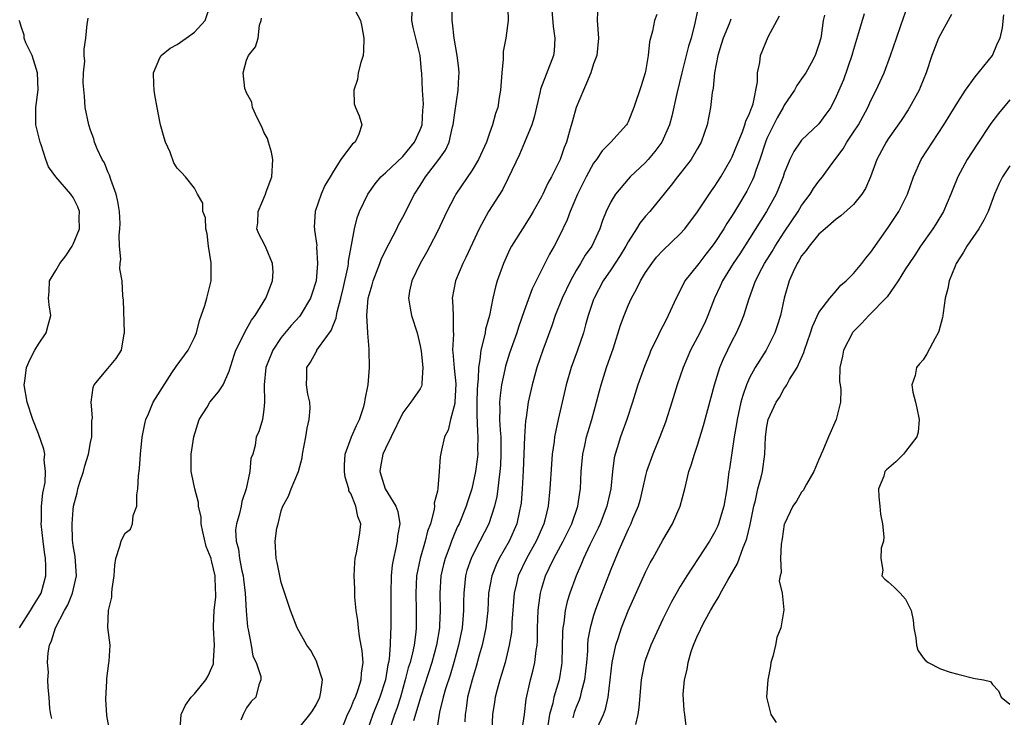
# Model space of a CAD drawing. Units: inches. Extents: x 2598000 to 2601000, y 1500000 to 1503000.
# Drawn here: x 2598121 to 2598234, y 1500069 to 1500149 of the extents above; entities that cross this region are included whole.
import ezdxf

# ---------------------------------------------------------------- set-up
doc = ezdxf.new("R2010")
doc.units = ezdxf.units.IN
doc.header["$MEASUREMENT"] = 0
doc.layers.add('LD25981500_2ft', color=71, linetype='Continuous')

msp = doc.modelspace()

# ---------------------------------------------------------------- linework, layer by layer
at = {"layer": 'LD25981500_2ft'}
for points, elevation in [([(2598177.06, 1500153), (2598177.15, 1500149), (2598176.88, 1500147), (2598176.57, 1500145.43), (2598176.57, 1500144.57), (2598176.42, 1500143), (2598176.29, 1500141), (2598176.13, 1500140.13), (2598175.95, 1500139), (2598175.7, 1500138.3), (2598175.36, 1500137), (2598175, 1500136.02), (2598174.65, 1500135), (2598173.74, 1500133), (2598173, 1500131.77), (2598171.13, 1500129), (2598171, 1500128.76), (2598170.09, 1500127), (2598169, 1500124.68), (2598168.13, 1500123), (2598167.74, 1500122.26), (2598167.03, 1500121), (2598166.06, 1500119), (2598165.8, 1500117.8), (2598165.65, 1500117), (2598165.85, 1500115.85), (2598166.01, 1500115), (2598166.66, 1500113), (2598167, 1500111.51), (2598167.11, 1500110.89), (2598167.33, 1500109), (2598167.19, 1500107.19), (2598167.22, 1500107), (2598167.16, 1500106.84), (2598167, 1500106.56), (2598165.93, 1500105), (2598165, 1500103.79), (2598163.68, 1500101), (2598163, 1500099.65), (2598162.71, 1500099), (2598162.44, 1500097.56), (2598162.35, 1500097), (2598162.96, 1500095), (2598164.22, 1500093), (2598164.42, 1500092.42), (2598164.65, 1500091), (2598164.4, 1500089.6), (2598164.36, 1500089), (2598164.22, 1500088.22), (2598163.92, 1500087), (2598163.79, 1500086.21), (2598163.68, 1500085), (2598163.61, 1500083), (2598163.64, 1500079), (2598163.58, 1500078.42), (2598163.56, 1500077), (2598163.43, 1500075.43), (2598163.35, 1500075), (2598163.28, 1500074.72), (2598163, 1500072.99), (2598162.37, 1500071), (2598161.54, 1500069), (2598160.87, 1500067)], 9070), ([(2598157.85, 1500067), (2598158.64, 1500069), (2598159, 1500069.74), (2598159.36, 1500070.64), (2598159.54, 1500071), (2598159.87, 1500071.87), (2598160.22, 1500073), (2598160.24, 1500073.76), (2598160.42, 1500075), (2598160.34, 1500076.34), (2598160.01, 1500077.99), (2598159.89, 1500079), (2598159.83, 1500079.83), (2598159.62, 1500081), (2598159.48, 1500082.52), (2598159.48, 1500083.48), (2598159.41, 1500085), (2598159.47, 1500086.53), (2598159.51, 1500087), (2598159.65, 1500087.65), (2598159.91, 1500089), (2598160.06, 1500089.94), (2598160.17, 1500091), (2598159.81, 1500091.81), (2598159.61, 1500093), (2598159, 1500094.47), (2598158.8, 1500094.8), (2598158.78, 1500095), (2598158.37, 1500096.37), (2598158.28, 1500097), (2598158.27, 1500097.73), (2598158.35, 1500099), (2598159.1, 1500101), (2598159.67, 1500102.33), (2598160.01, 1500103), (2598160.5, 1500104.5), (2598160.64, 1500105), (2598160.67, 1500105.33), (2598161.02, 1500107.02), (2598161.17, 1500109), (2598161.14, 1500111), (2598161.12, 1500111.12), (2598160.96, 1500112.96), (2598160.97, 1500113.03), (2598160.86, 1500115), (2598161.01, 1500117), (2598161.47, 1500118.53), (2598161.58, 1500119), (2598162.36, 1500121), (2598162.52, 1500121.48), (2598163, 1500122.48), (2598164.31, 1500125), (2598164.53, 1500125.47), (2598165, 1500126.35), (2598166.34, 1500129), (2598167, 1500130), (2598167.62, 1500131), (2598169.17, 1500133), (2598169.92, 1500134.08), (2598170.35, 1500135), (2598170.75, 1500136.75), (2598170.83, 1500137), (2598171, 1500138.36), (2598171.4, 1500141), (2598171.46, 1500142.54), (2598171.49, 1500143), (2598171.47, 1500143.47), (2598171.29, 1500145), (2598170.94, 1500147), (2598170.74, 1500148.74), (2598170.69, 1500149), (2598170.74, 1500151)], 9072), ([(2598187.5, 1500151), (2598187.41, 1500149), (2598187.58, 1500147), (2598187.37, 1500145), (2598187, 1500144.04), (2598186.68, 1500143), (2598186.2, 1500141.8), (2598185.85, 1500141), (2598185.02, 1500138.98), (2598184.56, 1500137.44), (2598184.25, 1500136.25), (2598183.87, 1500135), (2598183.62, 1500134.38), (2598183.14, 1500133), (2598183, 1500132.67), (2598182.15, 1500131), (2598181.73, 1500130.27), (2598181.16, 1500129), (2598181, 1500128.68), (2598180.06, 1500127), (2598179.66, 1500126.34), (2598178.8, 1500125), (2598177.55, 1500123), (2598177.36, 1500122.64), (2598176.62, 1500121), (2598175.89, 1500119), (2598175.68, 1500118.32), (2598175.38, 1500117), (2598175, 1500115), (2598174.56, 1500113.44), (2598174.5, 1500113), (2598174.37, 1500112.37), (2598173.99, 1500111), (2598173.9, 1500109.9), (2598173.73, 1500109), (2598173.71, 1500107.71), (2598173.63, 1500107), (2598173.58, 1500106.42), (2598173.54, 1500105), (2598173.54, 1500103.54), (2598173.61, 1500101.61), (2598173.68, 1500101), (2598173.64, 1500099.64), (2598173.66, 1500099), (2598173.6, 1500098.4), (2598173.4, 1500097), (2598172.97, 1500095), (2598172.47, 1500093.53), (2598172.32, 1500093), (2598171.5, 1500091), (2598171.33, 1500090.67), (2598171, 1500089.93), (2598170.62, 1500089), (2598170.42, 1500088.42), (2598169.88, 1500087), (2598169.7, 1500086.3), (2598169.41, 1500085), (2598169.26, 1500083), (2598169.3, 1500081), (2598169.25, 1500079.25), (2598169.24, 1500079), (2598168.91, 1500077), (2598168.35, 1500075), (2598167.09, 1500071.09), (2598166.25, 1500068.25)], 9066), ([(2598131.18, 1500067.18), (2598130.87, 1500068.87), (2598130.75, 1500070.75), (2598130.87, 1500072.87), (2598130.87, 1500073.13), (2598131.09, 1500074.91), (2598131.16, 1500075.16), (2598131.25, 1500077), (2598131.01, 1500079.01), (2598131.05, 1500081), (2598131.46, 1500082.54), (2598131.45, 1500083), (2598131.48, 1500083.48), (2598131.74, 1500085), (2598131.8, 1500086.2), (2598131.92, 1500087), (2598132.39, 1500088.39), (2598132.52, 1500089), (2598132.68, 1500089.32), (2598133, 1500089.9), (2598133.62, 1500090.38), (2598133.85, 1500091), (2598133.93, 1500091.93), (2598134.34, 1500093), (2598134.34, 1500094.34), (2598134.45, 1500095), (2598134.51, 1500096.51), (2598134.63, 1500097.37), (2598134.74, 1500099), (2598134.97, 1500100.97), (2598135.3, 1500102.7), (2598135.37, 1500103), (2598135.67, 1500103.67), (2598136.23, 1500105), (2598137.28, 1500106.72), (2598138.39, 1500108.39), (2598138.86, 1500109.14), (2598140.26, 1500111), (2598141, 1500112.45), (2598141.21, 1500113), (2598141.58, 1500114.42), (2598142.17, 1500116.17), (2598142.41, 1500117), (2598142.92, 1500119), (2598142.92, 1500121.08), (2598142.62, 1500123), (2598142.43, 1500124.43), (2598142.3, 1500125), (2598142.25, 1500126.25), (2598141.94, 1500127), (2598141.96, 1500127.96), (2598141.33, 1500129), (2598141, 1500129.68), (2598139.94, 1500131), (2598139.48, 1500131.48), (2598139, 1500132.01), (2598138.61, 1500132.61), (2598138.18, 1500133.82), (2598137.66, 1500135), (2598137.5, 1500135.5), (2598137.08, 1500137), (2598137, 1500137.37), (2598136.67, 1500139), (2598136.43, 1500140.43), (2598136.32, 1500141), (2598136.31, 1500141.69), (2598136.26, 1500143), (2598137, 1500144.73), (2598137.14, 1500145), (2598138.18, 1500145.82), (2598139, 1500146.27), (2598140.01, 1500147), (2598141, 1500147.66), (2598142.23, 1500149), (2598142.83, 1500150.83)], 9080), ([(2598159.17, 1500150.83), (2598160.14, 1500149), (2598160.3, 1500148.3), (2598160.53, 1500147), (2598160.49, 1500145.51), (2598160.43, 1500145), (2598160.16, 1500144.16), (2598159.88, 1500143), (2598159.78, 1500142.22), (2598159.36, 1500141), (2598159.41, 1500139.41), (2598159.55, 1500139), (2598159.99, 1500138.01), (2598160.3, 1500137), (2598159.92, 1500135.92), (2598159.53, 1500135), (2598159.21, 1500134.79), (2598157.85, 1500133), (2598157, 1500131.66), (2598156.65, 1500131), (2598156.02, 1500129.98), (2598155.61, 1500129), (2598154.9, 1500127), (2598154.8, 1500125.2), (2598154.81, 1500125), (2598154.84, 1500124.84), (2598155.08, 1500123.08), (2598155.07, 1500122.93), (2598155.19, 1500121), (2598155.01, 1500119), (2598154.53, 1500117.47), (2598154.37, 1500117), (2598153.17, 1500115), (2598153.1, 1500114.9), (2598152.14, 1500113.86), (2598151, 1500112.48), (2598150.02, 1500111), (2598149.23, 1500109), (2598149.01, 1500107.01), (2598149.07, 1500105), (2598149, 1500104.17), (2598148.84, 1500103), (2598148.41, 1500101.59), (2598148.11, 1500101), (2598148, 1500100), (2598147.71, 1500099), (2598147.49, 1500098.51), (2598147.38, 1500097), (2598146.95, 1500095), (2598146.46, 1500093.54), (2598146.36, 1500093), (2598146.18, 1500092.18), (2598145.82, 1500091), (2598145.72, 1500090.28), (2598145.78, 1500089), (2598146.05, 1500088.05), (2598146.17, 1500087), (2598146.45, 1500085.55), (2598146.58, 1500085), (2598146.62, 1500084.62), (2598146.84, 1500083), (2598146.96, 1500080.96), (2598147.11, 1500079.11), (2598147.19, 1500078.81), (2598147.52, 1500077), (2598147.73, 1500075.73), (2598148.1, 1500075), (2598148.63, 1500073.37), (2598148.64, 1500073), (2598148.42, 1500072.42), (2598148.07, 1500071), (2598147.51, 1500070.49), (2598147, 1500069.75), (2598146.61, 1500069), (2598146.34, 1500068.34)], 9076), ([(2598153, 1500067.43), (2598154.3, 1500069), (2598154.59, 1500069.41), (2598155, 1500070.13), (2598155.44, 1500071), (2598155.57, 1500071.57), (2598155.75, 1500073), (2598155.14, 1500074.86), (2598155.11, 1500075), (2598155.08, 1500075.08), (2598154.39, 1500076.39), (2598153.93, 1500077), (2598152.82, 1500079), (2598152.04, 1500081), (2598151, 1500084.22), (2598150.82, 1500085), (2598150.51, 1500086.51), (2598150.39, 1500087), (2598150.3, 1500089), (2598150.5, 1500090.5), (2598150.62, 1500091), (2598151, 1500092.47), (2598151.18, 1500093), (2598151.81, 1500094.19), (2598152.13, 1500095), (2598152.99, 1500097), (2598153.42, 1500098.58), (2598153.44, 1500099), (2598153.81, 1500101), (2598153.97, 1500102.03), (2598154.22, 1500103), (2598154.33, 1500104.33), (2598154.3, 1500105), (2598154.07, 1500105.93), (2598153.92, 1500107), (2598153.95, 1500107.95), (2598153.95, 1500109), (2598154.36, 1500109.64), (2598155, 1500110.82), (2598155.08, 1500110.92), (2598155.1, 1500111), (2598155.28, 1500111.28), (2598156.73, 1500113.27), (2598157, 1500113.97), (2598157.31, 1500114.69), (2598157.35, 1500115), (2598157.43, 1500115.43), (2598157.85, 1500117), (2598158.12, 1500118.12), (2598158.7, 1500120.7), (2598158.74, 1500121), (2598158.75, 1500121.25), (2598159.06, 1500122.94), (2598159.11, 1500123.11), (2598159.43, 1500125), (2598159.74, 1500126.26), (2598160.02, 1500127), (2598160.99, 1500129.01), (2598161.82, 1500130.18), (2598162.49, 1500131), (2598163, 1500131.45), (2598165, 1500133.35), (2598166.36, 1500135), (2598167, 1500136.4), (2598167.23, 1500137), (2598167.32, 1500138.68), (2598167.37, 1500139), (2598167.39, 1500139.39), (2598167.28, 1500141), (2598167.21, 1500143), (2598167.18, 1500143.18), (2598167.03, 1500145), (2598166.5, 1500147), (2598166.2, 1500148.2), (2598166.06, 1500149), (2598166.07, 1500150.07)], 9074), ([(2598182.2, 1500150.2), (2598182.34, 1500148.34), (2598182.56, 1500147), (2598182.48, 1500145.52), (2598182.38, 1500145), (2598180.89, 1500141.11), (2598180.84, 1500140.84), (2598180.14, 1500137.86), (2598179.89, 1500137), (2598179.05, 1500134.95), (2598178.45, 1500133.55), (2598177.17, 1500130.83), (2598176.5, 1500129.5), (2598174.9, 1500127), (2598173.8, 1500125), (2598172.29, 1500121.71), (2598171.93, 1500121), (2598171.07, 1500119), (2598170.72, 1500117), (2598170.75, 1500116.75), (2598170.82, 1500115), (2598170.8, 1500113.2), (2598170.84, 1500112.84), (2598170.75, 1500111), (2598170.79, 1500110.79), (2598170.94, 1500108.94), (2598171.13, 1500107.13), (2598171.02, 1500105), (2598171, 1500104.85), (2598170.49, 1500103), (2598170.23, 1500101.77), (2598169.81, 1500101), (2598169.46, 1500099.46), (2598169.31, 1500098.69), (2598169.22, 1500097), (2598169.06, 1500095.06), (2598169, 1500094.76), (2598168.63, 1500093.37), (2598168.67, 1500093), (2598168.64, 1500092.64), (2598168.19, 1500091), (2598167.87, 1500090.13), (2598167.6, 1500089), (2598167, 1500087), (2598166.6, 1500085), (2598166.5, 1500083), (2598166.55, 1500081), (2598166.55, 1500079), (2598166.5, 1500078.5), (2598166.3, 1500077), (2598166.12, 1500076.12), (2598165.84, 1500075), (2598165.64, 1500074.36), (2598165.3, 1500073), (2598164.73, 1500071), (2598164.31, 1500069.69), (2598164.04, 1500069), (2598163.4, 1500067)], 9068), ([(2598199.15, 1500150.85), (2598198.7, 1500148.7), (2598198.26, 1500147), (2598197.96, 1500146.04), (2598197.19, 1500143), (2598196.6, 1500140.6), (2598196.02, 1500137.98), (2598195.75, 1500137), (2598194.9, 1500135), (2598194.09, 1500133.91), (2598193.32, 1500133), (2598193, 1500132.65), (2598191.24, 1500131), (2598191, 1500130.73), (2598189.52, 1500129), (2598189, 1500128.12), (2598188.46, 1500127), (2598188.04, 1500125.96), (2598187.74, 1500125), (2598186.79, 1500123), (2598186.05, 1500121.95), (2598185.5, 1500121), (2598185, 1500120.18), (2598184.33, 1500119), (2598183.37, 1500117), (2598182.59, 1500115), (2598182.2, 1500113.8), (2598181.17, 1500111), (2598180.47, 1500109), (2598179.91, 1500107), (2598179.48, 1500105), (2598179.23, 1500103.23), (2598179.16, 1500102.84), (2598179.04, 1500101), (2598178.9, 1500097.1), (2598178.79, 1500095), (2598178.65, 1500093.35), (2598178.6, 1500093), (2598178.47, 1500092.47), (2598178.15, 1500091), (2598177.28, 1500089), (2598176.13, 1500087), (2598175.76, 1500086.24), (2598175.26, 1500085), (2598174.91, 1500083), (2598174.8, 1500081), (2598174.57, 1500079), (2598174.15, 1500077), (2598173.82, 1500075.82), (2598173.48, 1500074.52), (2598172.99, 1500072.99), (2598172.48, 1500071), (2598172.31, 1500069.69), (2598172.2, 1500069), (2598172.16, 1500068.16)], 9062), ([(2598187.43, 1500067.43), (2598188.16, 1500069), (2598188.4, 1500069.6), (2598188.68, 1500071), (2598188.93, 1500073), (2598189.16, 1500075), (2598189.57, 1500077), (2598189.87, 1500077.87), (2598190.23, 1500079), (2598191, 1500080.96), (2598193, 1500085.41), (2598193.53, 1500086.47), (2598193.83, 1500087), (2598195, 1500089.09), (2598196.13, 1500091), (2598197, 1500093), (2598197.53, 1500095), (2598197.68, 1500095.68), (2598198.01, 1500097), (2598198.27, 1500097.73), (2598198.64, 1500099), (2598199, 1500100.04), (2598199.69, 1500102.31), (2598200.18, 1500104.18), (2598200.95, 1500107), (2598201.57, 1500109), (2598201.98, 1500110.02), (2598203, 1500112.07), (2598203.5, 1500113), (2598203.97, 1500114.03), (2598204.35, 1500115), (2598204.95, 1500116.95), (2598205.7, 1500119), (2598206.42, 1500120.42), (2598206.73, 1500121), (2598207.6, 1500122.4), (2598207.95, 1500123), (2598209, 1500124.62), (2598210.6, 1500127), (2598211, 1500127.67), (2598211.98, 1500129), (2598212.36, 1500129.64), (2598213, 1500130.5), (2598213.42, 1500131), (2598214.49, 1500132.49), (2598215.78, 1500134.22), (2598216.21, 1500135), (2598217, 1500136.15), (2598217.56, 1500137), (2598218.64, 1500139), (2598219, 1500139.8), (2598219.61, 1500141), (2598220.51, 1500143), (2598221.26, 1500145), (2598221.93, 1500147), (2598222.46, 1500148.46), (2598223.25, 1500150.75)], 9052), ([(2598120.82, 1500079), (2598122.07, 1500081), (2598122.42, 1500081.58), (2598123, 1500082.49), (2598123.29, 1500083), (2598123.86, 1500085), (2598123.86, 1500086.14), (2598123.81, 1500087), (2598123.7, 1500087.7), (2598123.54, 1500089), (2598123.32, 1500091), (2598123.34, 1500091.34), (2598123.34, 1500093), (2598123.48, 1500094.52), (2598123.75, 1500095.75), (2598123.82, 1500097), (2598123.65, 1500098.35), (2598123.71, 1500099), (2598123.61, 1500099.61), (2598123, 1500101.35), (2598122.34, 1500103), (2598121.68, 1500105), (2598121.36, 1500107), (2598121.43, 1500107.43), (2598121.62, 1500109), (2598122.05, 1500109.95), (2598122.59, 1500111), (2598123, 1500111.69), (2598123.87, 1500113), (2598124.12, 1500113.88), (2598124.41, 1500115), (2598124.23, 1500116.23), (2598124.15, 1500117), (2598124.22, 1500117.78), (2598124.26, 1500119), (2598125, 1500120.2), (2598125.44, 1500121), (2598126.13, 1500121.87), (2598126.88, 1500123), (2598127, 1500123.24), (2598127.71, 1500125), (2598127.7, 1500126.3), (2598127.72, 1500127), (2598127.52, 1500127.52), (2598127, 1500128.61), (2598126.73, 1500129), (2598125, 1500131), (2598124.15, 1500132.14), (2598123.85, 1500133), (2598123.31, 1500134.69), (2598123.19, 1500135), (2598122.69, 1500137), (2598122.7, 1500137.3), (2598122.67, 1500139), (2598122.97, 1500141.03), (2598122.87, 1500143), (2598122.25, 1500145), (2598121.54, 1500146.46), (2598121.33, 1500147), (2598121.33, 1500147.33), (2598121, 1500148.32), (2598120.85, 1500148.85), (2598120.77, 1500149)], 9084), ([(2598124.54, 1500068.54), (2598124.42, 1500069), (2598124.3, 1500069.7), (2598124.22, 1500071), (2598124.12, 1500072.12), (2598124.08, 1500073), (2598124.13, 1500073.87), (2598124.05, 1500075), (2598124.12, 1500076.12), (2598124.27, 1500077), (2598124.49, 1500077.51), (2598124.94, 1500079), (2598126, 1500081), (2598126.36, 1500081.64), (2598126.92, 1500083), (2598127.36, 1500085), (2598127.22, 1500087.22), (2598127, 1500088.5), (2598126.92, 1500089.08), (2598126.86, 1500091), (2598127, 1500092.6), (2598127.05, 1500093), (2598127.46, 1500094.54), (2598127.55, 1500095), (2598127.77, 1500095.77), (2598128.17, 1500097), (2598128.34, 1500097.66), (2598128.75, 1500099), (2598129, 1500100.35), (2598129.14, 1500101), (2598129.16, 1500102.84), (2598129.21, 1500103.21), (2598129.06, 1500105), (2598129.29, 1500106.71), (2598129.43, 1500107), (2598131, 1500108.91), (2598131.97, 1500110.03), (2598132.55, 1500111), (2598132.88, 1500112.88), (2598132.91, 1500113), (2598132.78, 1500116.78), (2598132.73, 1500117.27), (2598132.63, 1500119), (2598132.39, 1500120.39), (2598132.4, 1500121), (2598132.5, 1500121.5), (2598132.33, 1500123), (2598132.28, 1500124.28), (2598132.39, 1500125), (2598132.4, 1500125.6), (2598132.32, 1500127), (2598132.14, 1500128.14), (2598131.94, 1500129), (2598131.32, 1500130.68), (2598131.2, 1500131.2), (2598131, 1500131.58), (2598130.59, 1500132.59), (2598130.33, 1500133), (2598129.77, 1500134.23), (2598129.47, 1500135), (2598129.37, 1500135.37), (2598129, 1500136.37), (2598128.8, 1500137), (2598128.38, 1500139), (2598128.3, 1500140.3), (2598128.15, 1500141.85), (2598128.2, 1500143), (2598128.33, 1500144.33), (2598128.26, 1500145), (2598128.28, 1500145.72), (2598128.46, 1500147), (2598128.6, 1500148.6), (2598128.67, 1500149), (2598128.73, 1500149.27)], 9082), ([(2598139.34, 1500067.34), (2598139.44, 1500069), (2598139.94, 1500070.06), (2598140.62, 1500071), (2598141, 1500071.38), (2598142.28, 1500073), (2598142.56, 1500073.44), (2598143, 1500074.41), (2598143.16, 1500074.84), (2598143.19, 1500075), (2598143.19, 1500075.19), (2598143.29, 1500077), (2598143.18, 1500079), (2598143.18, 1500079.18), (2598143.25, 1500081), (2598143.43, 1500082.57), (2598143.44, 1500083), (2598143.39, 1500083.39), (2598143.37, 1500085), (2598143, 1500086.61), (2598142.9, 1500086.9), (2598142.89, 1500087), (2598142.35, 1500088.35), (2598141.94, 1500090.06), (2598141.75, 1500091), (2598141.74, 1500091.74), (2598141.46, 1500093), (2598141.45, 1500093.45), (2598141.01, 1500095), (2598140.66, 1500096.66), (2598140.6, 1500097), (2598140.61, 1500097.39), (2598140.6, 1500099), (2598140.92, 1500101), (2598141.54, 1500103), (2598142.45, 1500104.45), (2598142.76, 1500105), (2598143.77, 1500106.22), (2598144.28, 1500107), (2598145, 1500108.6), (2598145.57, 1500110.43), (2598145.77, 1500111), (2598146.57, 1500112.57), (2598146.83, 1500113.17), (2598147, 1500113.41), (2598147.55, 1500114.45), (2598147.97, 1500115), (2598149.21, 1500117), (2598149.38, 1500117.38), (2598149.98, 1500119), (2598150.05, 1500120.05), (2598150, 1500121), (2598149.24, 1500122.76), (2598149.11, 1500123.11), (2598148.41, 1500124.41), (2598148.18, 1500125), (2598148.3, 1500125.7), (2598148.31, 1500127), (2598149.17, 1500129), (2598149.25, 1500129.25), (2598149.9, 1500131), (2598150.01, 1500133), (2598149.85, 1500133.85), (2598149.51, 1500135), (2598149.41, 1500135.41), (2598149, 1500136.15), (2598148.75, 1500136.75), (2598148.2, 1500137.8), (2598147.69, 1500139), (2598147.61, 1500139.61), (2598147, 1500140.68), (2598146.91, 1500140.91), (2598146.85, 1500141), (2598146.81, 1500141.19), (2598146.6, 1500143), (2598147, 1500144.46), (2598147.23, 1500145), (2598148.01, 1500145.99), (2598148.32, 1500147), (2598148.49, 1500148.49), (2598148.67, 1500149), (2598148.71, 1500149.29)], 9078), ([(2598194.3, 1500149.7), (2598194.05, 1500149), (2598193.8, 1500147.8), (2598193.56, 1500147), (2598193.45, 1500146.55), (2598193.31, 1500145), (2598193, 1500143.14), (2598192.97, 1500143), (2598192.51, 1500141.49), (2598191.67, 1500139), (2598191, 1500137.34), (2598190.88, 1500137.12), (2598190.81, 1500137), (2598188.99, 1500135), (2598188.01, 1500133.99), (2598187.34, 1500133), (2598187, 1500132.55), (2598186.17, 1500131), (2598185.16, 1500129), (2598184.31, 1500127), (2598183.97, 1500126.03), (2598183, 1500124.04), (2598182.45, 1500123), (2598181.92, 1500122.08), (2598180.4, 1500119), (2598179.92, 1500118.08), (2598179, 1500115.56), (2598178.34, 1500113.66), (2598178.14, 1500113), (2598177.33, 1500110.67), (2598176.85, 1500109.15), (2598176.79, 1500108.79), (2598176.4, 1500107), (2598176.22, 1500105.78), (2598176.16, 1500105), (2598176.2, 1500104.2), (2598176.17, 1500103), (2598176.22, 1500101.78), (2598176.3, 1500101), (2598176.33, 1500099), (2598176.27, 1500097.73), (2598176.21, 1500097), (2598176.07, 1500096.07), (2598175.98, 1500095), (2598175.86, 1500094.14), (2598175.59, 1500093), (2598174.93, 1500091), (2598173.91, 1500089), (2598173, 1500087.27), (2598172.88, 1500087), (2598172.41, 1500085.59), (2598172.25, 1500085), (2598172.18, 1500084.18), (2598172.04, 1500083), (2598172.01, 1500081.99), (2598172.02, 1500081), (2598171.94, 1500079.94), (2598171.85, 1500079), (2598171.45, 1500077), (2598170.89, 1500075), (2598170.46, 1500073.54), (2598169.94, 1500071.94), (2598169.68, 1500071), (2598169.25, 1500069.25), (2598168.88, 1500067)], 9064), ([(2598202.83, 1500149.17), (2598202.65, 1500148.65), (2598201.95, 1500147), (2598201.74, 1500146.26), (2598201.34, 1500145), (2598200.95, 1500143), (2598200.8, 1500141.2), (2598200.7, 1500140.7), (2598200.49, 1500139), (2598200.09, 1500137), (2598199.42, 1500135), (2598199, 1500134.25), (2598198.26, 1500133), (2598197, 1500131.37), (2598196.7, 1500131), (2598195.97, 1500130.03), (2598193.48, 1500127), (2598193, 1500126.47), (2598192.34, 1500125.66), (2598191.95, 1500125), (2598191, 1500123.51), (2598190.73, 1500123), (2598190.09, 1500121.91), (2598189, 1500120.27), (2598188.13, 1500119), (2598187.06, 1500117), (2598187, 1500116.83), (2598186.38, 1500115), (2598186.09, 1500113.91), (2598185.83, 1500113), (2598185.1, 1500110.9), (2598184.41, 1500109), (2598183.85, 1500107), (2598182.93, 1500103), (2598182.52, 1500101), (2598182.46, 1500100.46), (2598182.25, 1500099), (2598182.15, 1500097.85), (2598181.98, 1500095), (2598181.78, 1500093), (2598181.4, 1500091.4), (2598181.29, 1500091), (2598180.58, 1500089.42), (2598180.4, 1500089), (2598179.27, 1500087), (2598178.31, 1500085), (2598178.12, 1500084.12), (2598177.85, 1500083), (2598177.6, 1500079.6), (2598177.58, 1500079), (2598177.54, 1500078.46), (2598177.29, 1500077), (2598176.8, 1500075), (2598176.39, 1500073.61), (2598176.2, 1500073), (2598175.88, 1500071.88), (2598175.66, 1500071), (2598175.58, 1500070.42), (2598175.34, 1500069), (2598175.26, 1500067.26)], 9060), ([(2598178.74, 1500067), (2598179.05, 1500069), (2598179.23, 1500070.77), (2598179.74, 1500073), (2598180.01, 1500073.99), (2598180.25, 1500075), (2598180.39, 1500076.39), (2598180.5, 1500077), (2598180.53, 1500077.47), (2598180.56, 1500079), (2598180.63, 1500081), (2598180.65, 1500081.35), (2598180.87, 1500083), (2598181, 1500083.46), (2598181.48, 1500085), (2598181.88, 1500085.88), (2598182.43, 1500087), (2598183.51, 1500089), (2598184.49, 1500091), (2598185.2, 1500093), (2598185.41, 1500094.59), (2598185.49, 1500095), (2598185.58, 1500097), (2598185.78, 1500099), (2598186.01, 1500100.01), (2598186.21, 1500101), (2598186.37, 1500101.63), (2598186.79, 1500103), (2598187.34, 1500105), (2598187.68, 1500106.32), (2598187.87, 1500107), (2598188.5, 1500109), (2598189.29, 1500111.29), (2598190.13, 1500113.87), (2598190.53, 1500115), (2598191, 1500116.16), (2598191.37, 1500117), (2598191.97, 1500118.03), (2598192.41, 1500119), (2598193, 1500119.97), (2598193.71, 1500121), (2598194.28, 1500121.72), (2598195, 1500122.5), (2598197, 1500124.41), (2598197.52, 1500125), (2598199, 1500126.94), (2598200.62, 1500129.38), (2598201, 1500129.91), (2598201.68, 1500131), (2598202.85, 1500133), (2598203, 1500133.31), (2598203.68, 1500135), (2598204.17, 1500136.17), (2598204.47, 1500137), (2598204.58, 1500137.42), (2598205, 1500138.3), (2598205.18, 1500138.82), (2598205.27, 1500139), (2598205.4, 1500139.4), (2598205.93, 1500141.93), (2598205.93, 1500143), (2598206.18, 1500144.18), (2598206.25, 1500145), (2598207.15, 1500147.15), (2598208.45, 1500149.55)], 9058), ([(2598213.64, 1500149.64), (2598213.5, 1500149), (2598213.25, 1500147.25), (2598213.2, 1500147), (2598213, 1500146.25), (2598212.57, 1500145), (2598212.09, 1500144.09), (2598211.49, 1500143), (2598211, 1500142.28), (2598210.46, 1500141.54), (2598210.18, 1500141), (2598209, 1500139.26), (2598208.87, 1500139), (2598208.19, 1500137.81), (2598207, 1500135.4), (2598206.83, 1500135), (2598206.18, 1500133), (2598205.71, 1500131.71), (2598205.49, 1500131), (2598205.35, 1500130.65), (2598204.67, 1500129.33), (2598203.73, 1500127.73), (2598203, 1500126.52), (2598202.39, 1500125.61), (2598202.03, 1500125), (2598201, 1500123.42), (2598200.69, 1500123), (2598199.94, 1500122.06), (2598199.13, 1500121), (2598199, 1500120.81), (2598197.54, 1500119), (2598197, 1500117.9), (2598196.52, 1500117), (2598195.62, 1500115), (2598195.4, 1500114.6), (2598195, 1500113.78), (2598194.73, 1500113.27), (2598194.27, 1500112.27), (2598193.63, 1500111), (2598193.44, 1500110.56), (2598192.87, 1500109.13), (2598192.13, 1500107), (2598191.5, 1500105), (2598190.83, 1500103), (2598190.12, 1500101), (2598189.74, 1500099.74), (2598189.5, 1500099), (2598189.4, 1500098.6), (2598189.18, 1500097), (2598189.01, 1500095), (2598188.62, 1500093.38), (2598188.55, 1500093), (2598187.76, 1500091), (2598187.53, 1500090.47), (2598186.57, 1500088.57), (2598185.85, 1500087), (2598185.61, 1500086.39), (2598185, 1500085), (2598184.26, 1500083), (2598183.96, 1500082.04), (2598183.73, 1500081), (2598183.56, 1500079.56), (2598183.46, 1500079), (2598183.42, 1500078.58), (2598183.34, 1500075), (2598183.31, 1500074.69), (2598183.05, 1500073), (2598182.44, 1500071), (2598182.3, 1500070.3), (2598181.93, 1500069), (2598181.73, 1500067.73)], 9056), ([(2598218.23, 1500149.77), (2598217.58, 1500147.58), (2598217, 1500145.69), (2598216.81, 1500145), (2598215.82, 1500142.18), (2598215, 1500140.24), (2598214.36, 1500139), (2598213.8, 1500138.2), (2598213, 1500137.11), (2598211, 1500135.21), (2598210.84, 1500135), (2598210.09, 1500133.91), (2598209.64, 1500133), (2598209, 1500131.41), (2598208.88, 1500131), (2598208.35, 1500129.65), (2598208.08, 1500129), (2598206.97, 1500127), (2598205, 1500123.89), (2598203.87, 1500122.13), (2598203.1, 1500121), (2598201.87, 1500119), (2598201.61, 1500118.39), (2598200.97, 1500117), (2598200.2, 1500115), (2598199.83, 1500114.17), (2598199, 1500112.5), (2598198.19, 1500111), (2598197.33, 1500109), (2598196.65, 1500107), (2598196.03, 1500105), (2598195.29, 1500102.71), (2598194.65, 1500101), (2598193.83, 1500099), (2598193.12, 1500097), (2598193, 1500096.55), (2598192.65, 1500095), (2598192.33, 1500093.67), (2598192.14, 1500093), (2598191.51, 1500091.51), (2598191.32, 1500091), (2598191, 1500090.35), (2598189.93, 1500087.93), (2598189, 1500085.72), (2598187.68, 1500082.32), (2598187.19, 1500081), (2598187, 1500080.4), (2598186.61, 1500079), (2598186.36, 1500077.64), (2598186.31, 1500077), (2598186.29, 1500076.29), (2598186.18, 1500075), (2598185.98, 1500073), (2598185.59, 1500071.59), (2598185.46, 1500071), (2598185.35, 1500070.65), (2598185, 1500069.83), (2598184.77, 1500069.23), (2598184.6, 1500068.6)], 9054), ([(2598228.28, 1500149.72), (2598227.9, 1500149), (2598227, 1500147.42), (2598226.79, 1500147), (2598226.01, 1500145), (2598225.37, 1500143), (2598225, 1500142.12), (2598224.69, 1500141.31), (2598224.55, 1500141), (2598223.46, 1500139), (2598223.28, 1500138.72), (2598222.5, 1500137.5), (2598221, 1500135.38), (2598220.75, 1500135), (2598219.66, 1500133), (2598218.94, 1500131), (2598218.36, 1500129.64), (2598217.95, 1500129), (2598217, 1500127.82), (2598215.52, 1500126.48), (2598215, 1500126.13), (2598213.73, 1500125), (2598213, 1500124.38), (2598211.87, 1500123), (2598211.52, 1500122.48), (2598211, 1500121.88), (2598210.68, 1500121.32), (2598210.47, 1500121), (2598210.02, 1500120.02), (2598209.58, 1500119), (2598209, 1500117), (2598208.55, 1500115), (2598208.2, 1500113.8), (2598207.93, 1500113), (2598206.9, 1500111), (2598205.64, 1500109), (2598205, 1500107.81), (2598204.65, 1500107), (2598204.21, 1500105.79), (2598204.01, 1500105), (2598203.73, 1500103.73), (2598203.55, 1500103), (2598203.49, 1500102.52), (2598203.22, 1500101), (2598202.69, 1500097.31), (2598202.62, 1500097), (2598202.37, 1500095), (2598202.04, 1500093), (2598201.43, 1500091), (2598201.31, 1500090.69), (2598201, 1500090.07), (2598200.38, 1500089), (2598197.77, 1500085), (2598197, 1500083.75), (2598196.01, 1500081.99), (2598195, 1500079.99), (2598194.52, 1500079), (2598193.62, 1500077), (2598193, 1500075.33), (2598192.89, 1500075), (2598192.58, 1500073.42), (2598192.51, 1500073), (2598192.21, 1500069.79), (2598192.1, 1500069), (2598191.83, 1500067.83)], 9050), ([(2598197.7, 1500067.7), (2598197.55, 1500069), (2598197.46, 1500069.46), (2598197.35, 1500071.35), (2598197.49, 1500073), (2598197.81, 1500074.19), (2598197.9, 1500075), (2598198.25, 1500076.25), (2598198.52, 1500077), (2598199, 1500078.09), (2598199.31, 1500078.69), (2598199.41, 1500079), (2598199.87, 1500079.87), (2598200.5, 1500081), (2598201, 1500081.85), (2598201.45, 1500082.55), (2598201.66, 1500083), (2598202.49, 1500084.49), (2598203.6, 1500086.4), (2598204.27, 1500088.27), (2598204.58, 1500089), (2598204.69, 1500089.31), (2598205.08, 1500090.92), (2598205.48, 1500093), (2598205.68, 1500093.68), (2598205.96, 1500095), (2598206.35, 1500096.35), (2598206.49, 1500097), (2598206.76, 1500099), (2598206.83, 1500101), (2598207, 1500102.21), (2598207.16, 1500103), (2598208.08, 1500105), (2598208.44, 1500105.56), (2598209, 1500106.57), (2598209.19, 1500106.81), (2598209.28, 1500107), (2598209.62, 1500107.62), (2598210.48, 1500109), (2598211.27, 1500110.73), (2598211.34, 1500111), (2598212.02, 1500113), (2598212.25, 1500113.75), (2598213, 1500115.35), (2598214.26, 1500117), (2598215, 1500117.85), (2598215.51, 1500118.49), (2598216.12, 1500119), (2598217, 1500119.84), (2598217.93, 1500121), (2598218.4, 1500121.6), (2598219, 1500122.29), (2598221, 1500125.16), (2598222.21, 1500127), (2598223.22, 1500129), (2598223.91, 1500131), (2598224.8, 1500133), (2598227.42, 1500137), (2598229, 1500139.61), (2598229.91, 1500141), (2598231, 1500142.51), (2598233.01, 1500145), (2598233.6, 1500146.4), (2598233.91, 1500147), (2598234.16, 1500148.16), (2598234.33, 1500149.67)], 9048), ([(2598235, 1500139.87), (2598233.72, 1500138.28), (2598232.84, 1500137.16), (2598231.23, 1500134.77), (2598230.11, 1500133), (2598229, 1500131), (2598228.43, 1500129.57), (2598228.22, 1500129), (2598227.37, 1500127), (2598226.47, 1500125.53), (2598226.12, 1500125), (2598224.72, 1500123), (2598224.04, 1500121.96), (2598223.39, 1500121), (2598223, 1500120.37), (2598222.13, 1500119), (2598220.86, 1500117.14), (2598218.77, 1500115), (2598217.92, 1500114.08), (2598216.92, 1500113.08), (2598216.86, 1500113), (2598215.82, 1500111), (2598215.7, 1500110.3), (2598215.42, 1500109), (2598215.38, 1500107.38), (2598215.43, 1500107), (2598215.53, 1500106.47), (2598215.48, 1500105), (2598214.99, 1500103), (2598214.1, 1500101), (2598213.44, 1500099.44), (2598213.24, 1500099), (2598213.18, 1500098.82), (2598213, 1500098.39), (2598212.41, 1500097), (2598211.56, 1500095.56), (2598211.19, 1500094.81), (2598211, 1500094.62), (2598210.43, 1500093.58), (2598209.99, 1500093), (2598209.01, 1500091), (2598209, 1500090.94), (2598208.76, 1500089.24), (2598208.65, 1500088.65), (2598208.55, 1500087), (2598208.64, 1500085.36), (2598208.54, 1500085), (2598208.41, 1500084.41), (2598208.74, 1500083), (2598208.95, 1500081.05), (2598208.61, 1500079), (2598208.14, 1500077.86), (2598207.98, 1500077), (2598207.67, 1500075.67), (2598207.47, 1500075), (2598207.43, 1500074.57), (2598207.12, 1500073), (2598206.97, 1500071), (2598207.45, 1500069), (2598208.06, 1500068.06)], 9046), ([(2598235, 1500132.28), (2598234.18, 1500131), (2598233.78, 1500130.22), (2598233.24, 1500129), (2598232.52, 1500127), (2598232.02, 1500125.98), (2598231.45, 1500125), (2598230.05, 1500123), (2598229.68, 1500122.32), (2598228.83, 1500121), (2598228.69, 1500120.69), (2598228, 1500119), (2598227.88, 1500118.12), (2598227.56, 1500117), (2598227.31, 1500115.31), (2598227.29, 1500115), (2598227.24, 1500114.76), (2598226.82, 1500113.18), (2598226.74, 1500113), (2598226.4, 1500112.4), (2598225.43, 1500110.57), (2598225, 1500109.91), (2598224.58, 1500109.42), (2598224.25, 1500109), (2598224.08, 1500108.08), (2598223.72, 1500107), (2598223.83, 1500106.17), (2598224.13, 1500105), (2598224.3, 1500104.3), (2598224.57, 1500103), (2598224.43, 1500101.57), (2598224.3, 1500101), (2598223, 1500099.32), (2598222.74, 1500099), (2598221.88, 1500098.12), (2598220.79, 1500097.21), (2598220.61, 1500097), (2598220.48, 1500096.48), (2598219.88, 1500095), (2598219.89, 1500094.11), (2598220.02, 1500093), (2598220.11, 1500092.11), (2598220.32, 1500091), (2598220.5, 1500089.5), (2598220.43, 1500089), (2598220.17, 1500088.17), (2598220.15, 1500087), (2598220.37, 1500085.63), (2598220.25, 1500085), (2598220.59, 1500084.59), (2598221, 1500084.3), (2598221.68, 1500083.68), (2598222.37, 1500083), (2598223, 1500082.28), (2598223.62, 1500081), (2598223.86, 1500079.86), (2598223.93, 1500079), (2598224.16, 1500077.84), (2598224.24, 1500077), (2598224.4, 1500076.4), (2598225, 1500075.55), (2598225.25, 1500075.25), (2598225.6, 1500075), (2598227, 1500074.27), (2598228.14, 1500073.87), (2598229, 1500073.63), (2598230.83, 1500073.17), (2598231, 1500073.16), (2598231.96, 1500073), (2598232.79, 1500072.79), (2598233, 1500072.47), (2598233.72, 1500071.72), (2598234.03, 1500071), (2598235, 1500070.17)], 9044)]:
    msp.add_lwpolyline(points, dxfattribs=dict(at, elevation=elevation))

doc.saveas('drawing.dxf')
